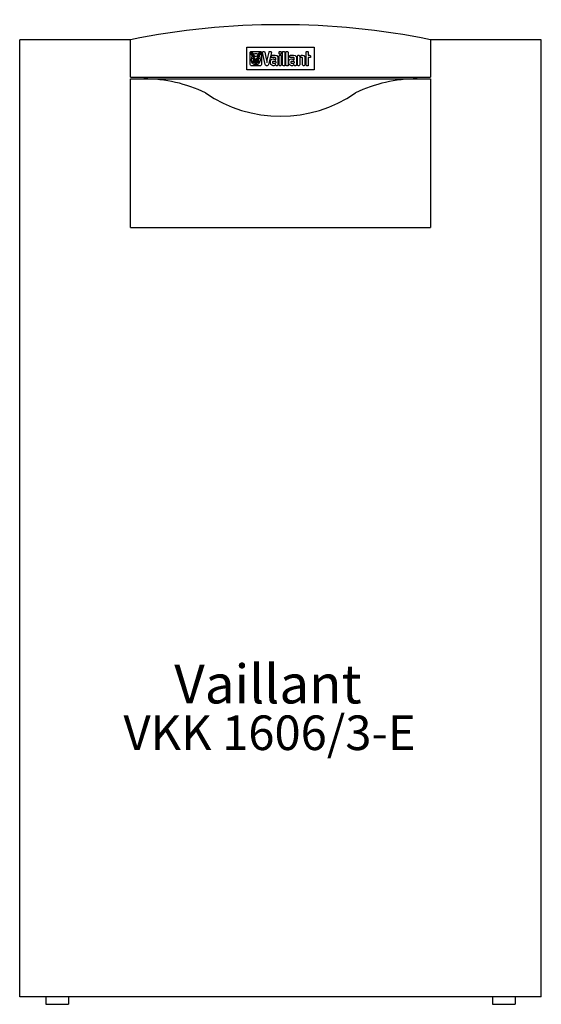
# Model space of a CAD drawing. Units: millimetres. Extents: x -11509 to 41535, y -77081 to -2360.
# Drawn here: x -2189 to -1494, y -5575 to -4263 of the extents above; entities that cross this region are included whole.
import ezdxf

# ---------------------------------------------------------------- set-up
doc = ezdxf.new("R2010")
doc.units = ezdxf.units.MM
doc.styles.get("Standard").update_dxf_attribs({"font": 'arial.ttf'})

# ---------------------------------------------------------------- blocks, each defined once
blk = doc.blocks.new('VKK 1606 3-E')
at = {"extrusion": (0, 1, 0)}
for p, q in [((7763.4, -1980.1), (7763.4, -705.1)), ((7910.9, -705.1), (7763.4, -705.1)), ((7910.9, -755.1), (7910.9, -705.1)), ((8458.4, -705.1), (8310.9, -705.1)), ((8310.9, -705.1), (8310.9, -755.1)), ((8458.4, -1980.1), (8458.4, -705.1)), ((8065.9, -715.1), (8155.9, -715.1)), ((8065.9, -745.1), (8065.9, -715.1)), ((8070.6, -721.9), (8070.8, -721.2)), ((8070.8, -721.2), (8071.2, -720.8)), ((8071.2, -720.8), (8071.9, -720.6)), ((8071.6, -721.5), (8072.1, -721.4)), ((8071.9, -720.6), (8084.1, -720.6)), ((8072.1, -721.4), (8072.6, -721.6)), ((8083.4, -721.6), (8083.9, -721.4)), ((8083.9, -721.4), (8084.4, -721.5)), ((8084.1, -720.6), (8084.8, -720.8)), ((8084.8, -720.8), (8085.3, -721.2)), ((8085.3, -721.2), (8085.4, -721.9)), ((8087, -721.6), (8087.3, -721.1)), ((8087.3, -721.1), (8087.8, -720.8)), ((8087.8, -720.8), (8088.4, -720.6)), ((8088.4, -720.6), (8089.1, -720.6)), ((8089.1, -720.6), (8089.6, -721)), ((8089.6, -721), (8089.9, -721.5)), ((8095.8, -721.5), (8096, -721)), ((8096, -721), (8096.6, -720.6)), ((8096.6, -720.6), (8097.2, -720.6)), ((8097.2, -720.6), (8097.8, -720.8)), ((8097.8, -720.8), (8098.3, -721.1)), ((8098.3, -721.1), (8098.6, -721.6)), ((8109, -721.8), (8109.1, -721.2)), ((8109.1, -721.2), (8109.6, -720.8)), ((8109.6, -720.8), (8110.2, -720.6)), ((8110.2, -720.6), (8110.8, -720.6)), ((8110.8, -720.6), (8111.4, -720.8)), ((8111.4, -720.8), (8111.8, -721.2)), ((8111.8, -721.2), (8112, -721.8)), ((8113.5, -721.8), (8113.7, -721.2)), ((8113.7, -721.2), (8114.1, -720.8)), ((8114.1, -720.8), (8114.7, -720.6)), ((8114.7, -720.6), (8115.3, -720.6)), ((8115.3, -720.6), (8115.9, -720.8)), ((8115.9, -720.8), (8116.3, -721.2)), ((8116.3, -721.2), (8116.5, -721.8)), ((8118, -721.8), (8118.2, -721.2)), ((8118.2, -721.2), (8118.6, -720.8)), ((8118.6, -720.8), (8119.2, -720.6)), ((8119.2, -720.6), (8119.8, -720.6)), ((8119.8, -720.6), (8120.4, -720.8)), ((8120.4, -720.8), (8120.8, -721.2)), ((8120.8, -721.2), (8121, -721.8)), ((8144.9, -721.8), (8145, -721.2)), ((8145, -721.2), (8145.4, -720.8)), ((8145.4, -720.8), (8146, -720.6)), ((8146, -720.6), (8146.7, -720.6)), ((8146.7, -720.6), (8147.3, -720.8)), ((8147.3, -720.8), (8147.7, -721.2)), ((8147.7, -721.2), (8147.8, -721.8)), ((8155.9, -715.1), (8155.9, -745.1)), ((8070.6, -738.3), (8070.6, -721.9)), ((8071.4, -722.1), (8071.6, -721.5)), ((8071.5, -723.1), (8071.4, -722.1)), ((8071.9, -724.3), (8071.5, -723.1)), ((8071.7, -722.2), (8071.8, -721.7)), ((8071.8, -723.1), (8071.7, -722.2)), ((8071.8, -721.7), (8072.1, -721.6)), ((8072.2, -724.2), (8071.8, -723.1)), ((8072.4, -725.3), (8071.9, -724.3)), ((8072.1, -721.6), (8072.4, -721.8)), ((8072.8, -725.5), (8072.2, -724.2)), ((8072.3, -730.9), (8072.5, -729.5)), ((8072.4, -733.1), (8072.3, -730.9)), ((8072.4, -721.8), (8072.9, -722.2)), ((8072.5, -722.8), (8072.4, -722.9)), ((8072.4, -722.9), (8072.4, -723.1)), ((8072.4, -723.1), (8072.4, -723.4)), ((8072.4, -723.4), (8072.6, -723.8)), ((8072.9, -726.1), (8072.4, -725.3)), ((8072.9, -735), (8072.4, -733.1)), ((8072.7, -722.9), (8072.5, -722.8)), ((8072.5, -729.5), (8072.9, -728.1)), ((8072.6, -721.6), (8073.1, -722)), ((8072.6, -723.8), (8072.8, -724.4)), ((8072.9, -723.1), (8072.7, -722.9)), ((8072.7, -733.7), (8072.8, -733.7)), ((8072.7, -733.8), (8072.7, -733.7)), ((8072.7, -733.9), (8072.7, -733.8)), ((8072.8, -734), (8072.7, -733.9)), ((8072.8, -724.4), (8073.1, -725.1)), ((8073.5, -726.5), (8072.8, -725.5)), ((8072.8, -733.7), (8072.9, -733.7)), ((8072.9, -734), (8072.8, -734)), ((8072.9, -722.2), (8073.4, -722.7)), ((8073.1, -723.6), (8072.9, -723.1)), ((8073.4, -726.9), (8072.9, -726.1)), ((8072.9, -728.1), (8073.4, -726.9)), ((8072.9, -733.7), (8074.8, -733.8)), ((8075.9, -734.1), (8072.9, -734)), ((8072.9, -734.4), (8073, -734.3)), ((8072.9, -734.5), (8072.9, -734.4)), ((8072.9, -734.5), (8072.9, -734.5)), ((8073, -734.6), (8072.9, -734.5)), ((8073, -734.3), (8075.9, -734.3)), ((8073, -734.3), (8073, -734.3)), ((8073.1, -722), (8073.3, -722.2)), ((8073.5, -724.5), (8073.1, -723.6)), ((8073.1, -725.1), (8073.5, -725.8)), ((8073.3, -722.2), (8073.6, -722.5)), ((8073.4, -722.7), (8074.1, -723.6)), ((8073.7, -725), (8073.5, -724.5)), ((8073.5, -725.8), (8073.9, -726.4)), ((8074, -727.2), (8073.5, -726.5)), ((8073.6, -722.5), (8073.9, -722.9)), ((8074, -725.5), (8073.7, -725)), ((8073.9, -722.9), (8074.2, -723.3)), ((8073.9, -726.4), (8074.3, -727)), ((8074.4, -726.4), (8074, -725.5)), ((8074.4, -727.6), (8074, -727.2)), ((8074.1, -723.6), (8075.2, -725.1)), ((8074.2, -723.3), (8074.6, -723.8)), ((8074.3, -727), (8074.6, -727.5)), ((8074.7, -726.9), (8074.4, -726.4)), ((8074.8, -727.9), (8074.4, -727.6)), ((8074.6, -723.8), (8075.1, -724.5)), ((8074.6, -727.5), (8074.9, -727.8)), ((8074.6, -729.8), (8074.8, -729.1)), ((8074.6, -730.6), (8074.6, -729.8)), ((8074.8, -731.2), (8074.6, -730.6)), ((8075, -727.3), (8074.7, -726.9)), ((8075, -728), (8074.8, -727.9)), ((8074.8, -729.1), (8075.1, -728.5)), ((8074.9, -731.7), (8074.8, -731.2)), ((8074.8, -732.9), (8074.9, -732.6)), ((8074.8, -733.3), (8074.8, -732.9)), ((8074.8, -733.8), (8074.8, -733.3)), ((8074.9, -727.8), (8075, -728)), ((8075, -732), (8074.9, -731.7)), ((8074.9, -732.6), (8075, -732.3)), ((8075.1, -727.6), (8075, -727.3)), ((8075, -732.3), (8075, -732)), ((8075.1, -724.5), (8076, -723.8)), ((8075.3, -727.9), (8075.1, -727.6)), ((8075.1, -728.5), (8075.3, -728.2)), ((8075.2, -725.1), (8075.8, -726.1)), ((8075.4, -729.4), (8075.2, -729.9)), ((8075.2, -729.9), (8075.2, -730.6)), ((8075.2, -730.6), (8075.4, -731.2)), ((8075.4, -728.1), (8075.3, -727.9)), ((8075.3, -728.2), (8075.4, -728.1)), ((8075.3, -728.2), (8075.3, -728.2)), ((8075.4, -728.1), (8075.4, -728.1)), ((8075.7, -729.1), (8075.4, -729.4)), ((8075.4, -731.2), (8075.7, -731.7)), ((8076.1, -729.2), (8075.7, -729.1)), ((8075.7, -730), (8075.8, -729.9)), ((8075.7, -730.1), (8075.7, -730)), ((8075.7, -730.2), (8075.7, -730.1)), ((8075.8, -730.1), (8075.7, -730.2)), ((8075.7, -730.6), (8075.9, -730.4)), ((8075.7, -731), (8075.7, -730.6)), ((8075.9, -731.3), (8075.7, -731)), ((8075.7, -731.7), (8075.9, -732.1)), ((8075.8, -726.1), (8076.3, -726.9)), ((8075.8, -729.9), (8076.1, -729.8)), ((8075.9, -730.1), (8075.8, -730.1)), ((8076.1, -730.1), (8075.9, -730.1)), ((8075.9, -730.4), (8076.1, -730.3)), ((8076.2, -731.7), (8075.9, -731.3)), ((8075.9, -732.1), (8076.1, -732.4)), ((8076.1, -733.9), (8075.9, -734.1)), ((8075.9, -734.3), (8075.9, -734.4)), ((8075.9, -734.4), (8075.9, -734.5)), ((8075.9, -734.5), (8075.9, -734.6)), ((8076, -723.8), (8077, -723.4)), ((8076.5, -729.5), (8076.1, -729.2)), ((8076.1, -729.8), (8076.5, -730)), ((8076.4, -730.2), (8076.1, -730.1)), ((8076.1, -730.3), (8076.3, -730.4)), ((8076.1, -732.4), (8076.3, -732.7)), ((8076.2, -733.7), (8076.1, -733.9)), ((8076.5, -731.8), (8076.2, -731.7)), ((8076.3, -733.6), (8076.2, -733.7)), ((8076.3, -726.9), (8076.5, -727.3)), ((8076.3, -730.4), (8076.5, -730.6)), ((8076.4, -730.7), (8076.3, -730.8)), ((8076.3, -730.8), (8076.3, -730.9)), ((8076.3, -730.9), (8076.4, -731)), ((8076.3, -732.7), (8076.3, -733)), ((8076.3, -733), (8076.4, -733.2)), ((8076.4, -733.2), (8076.3, -733.4)), ((8076.3, -733.4), (8076.3, -733.6)), ((8076.7, -730.6), (8076.4, -730.2)), ((8076.5, -730.7), (8076.4, -730.7)), ((8076.4, -731), (8076.5, -731)), ((8076.5, -727.3), (8076.6, -727.3)), ((8076.5, -727.3), (8076.5, -727.3)), ((8076.9, -730), (8076.5, -729.5)), ((8076.5, -730), (8076.8, -730.3)), ((8076.5, -730.6), (8076.5, -730.7)), ((8076.5, -730.6), (8076.5, -730.6)), ((8076.5, -730.7), (8076.5, -730.7)), ((8076.5, -731), (8076.6, -731)), ((8076.7, -731.8), (8076.5, -731.8)), ((8076.6, -727.3), (8076.9, -727.2)), ((8076.6, -727.3), (8076.6, -727.3)), ((8076.6, -731), (8076.7, -731)), ((8076.6, -731), (8076.6, -731)), ((8076.9, -731), (8076.7, -730.6)), ((8076.7, -731), (8076.7, -731.1)), ((8076.7, -731), (8076.7, -731)), ((8076.7, -731.1), (8076.8, -731.2)), ((8076.7, -731.1), (8076.7, -731.1)), ((8076.8, -731.7), (8076.7, -731.8)), ((8076.8, -730.3), (8076.9, -730.5)), ((8076.8, -731.2), (8076.8, -731.5)), ((8076.8, -731.5), (8076.8, -731.7)), ((8076.9, -727.2), (8077.3, -727.1)), ((8077.3, -730.7), (8076.9, -730)), ((8076.9, -730.5), (8077, -730.9)), ((8076.9, -731.2), (8076.9, -731)), ((8077, -731.3), (8076.9, -731.2)), ((8077, -723.4), (8078, -723.3)), ((8077, -730.9), (8077, -731.2)), ((8077, -731.2), (8077, -731.3)), ((8077.2, -733.8), (8077.3, -733.6)), ((8077.2, -734), (8077.2, -733.8)), ((8077.3, -734.2), (8077.2, -734)), ((8077.3, -727.1), (8078, -727)), ((8077.5, -731.5), (8077.3, -730.7)), ((8077.3, -733.6), (8077.4, -733.4)), ((8077.4, -734.3), (8077.3, -734.2)), ((8077.4, -733.4), (8077.5, -733.2)), ((8077.6, -734.5), (8077.4, -734.3)), ((8077.6, -732.3), (8077.5, -731.5)), ((8077.5, -733.2), (8077.6, -732.9)), ((8077.6, -732.9), (8077.6, -732.3)), ((8077.7, -735), (8077.6, -734.5)), ((8078, -723.3), (8079, -723.4)), ((8078, -727), (8078.7, -727.1)), ((8078.4, -734.5), (8078.3, -735)), ((8078.5, -731.5), (8078.4, -732.3)), ((8078.4, -732.3), (8078.4, -732.9)), ((8078.4, -732.9), (8078.5, -733.2)), ((8078.6, -734.3), (8078.4, -734.5)), ((8078.8, -730.7), (8078.5, -731.5)), ((8078.5, -733.2), (8078.6, -733.4)), ((8078.6, -733.4), (8078.7, -733.6)), ((8078.8, -734.2), (8078.6, -734.3)), ((8078.7, -727.1), (8079.1, -727.2)), ((8078.7, -733.6), (8078.8, -733.8)), ((8079.1, -730), (8078.8, -730.7)), ((8078.8, -733.8), (8078.9, -734)), ((8078.9, -734), (8078.8, -734.2)), ((8079, -723.4), (8080, -723.8)), ((8079, -730.9), (8079.1, -730.5)), ((8079, -731.2), (8079, -730.9)), ((8079, -731.3), (8079, -731.2)), ((8079.1, -731.2), (8079, -731.3)), ((8079.1, -727.2), (8079.4, -727.3)), ((8079.5, -729.5), (8079.1, -730)), ((8079.1, -730.5), (8079.3, -730.3)), ((8079.2, -731), (8079.1, -731.2)), ((8079.3, -730.6), (8079.2, -731)), ((8079.2, -731.5), (8079.3, -731.2)), ((8079.2, -731.7), (8079.2, -731.5)), ((8079.3, -731.8), (8079.2, -731.7)), ((8079.3, -730.3), (8079.5, -730)), ((8079.6, -730.2), (8079.3, -730.6)), ((8079.3, -731), (8079.4, -731)), ((8079.3, -731.1), (8079.3, -731)), ((8079.3, -731.2), (8079.3, -731.1)), ((8079.3, -731.1), (8079.3, -731.1)), ((8079.5, -731.8), (8079.3, -731.8)), ((8079.4, -727.3), (8079.5, -727.3)), ((8079.4, -727.3), (8079.4, -727.3)), ((8079.4, -731), (8079.5, -731)), ((8079.4, -731), (8079.4, -731)), ((8079.4, -731), (8079.4, -731)), ((8079.5, -727.3), (8079.7, -726.9)), ((8079.5, -727.3), (8079.5, -727.3)), ((8079.9, -729.2), (8079.5, -729.5)), ((8079.5, -730), (8079.9, -729.8)), ((8079.5, -730.6), (8079.7, -730.4)), ((8079.5, -730.6), (8079.5, -730.6)), ((8079.5, -730.7), (8079.5, -730.6)), ((8079.6, -730.7), (8079.5, -730.7)), ((8079.5, -731), (8079.6, -731)), ((8079.8, -731.7), (8079.5, -731.8)), ((8079.9, -730.1), (8079.6, -730.2)), ((8079.6, -730.7), (8079.6, -730.7)), ((8079.7, -730.8), (8079.6, -730.7)), ((8079.6, -731), (8079.7, -730.9)), ((8079.7, -726.9), (8080.2, -726.1)), ((8079.7, -730.4), (8079.9, -730.3)), ((8079.7, -730.9), (8079.7, -730.8)), ((8079.7, -733), (8079.8, -732.7)), ((8079.7, -733.2), (8079.7, -733)), ((8079.7, -733.4), (8079.7, -733.2)), ((8079.8, -733.6), (8079.7, -733.4)), ((8080.1, -731.3), (8079.8, -731.7)), ((8079.8, -732.7), (8079.9, -732.4)), ((8079.8, -733.7), (8079.8, -733.6)), ((8080, -733.9), (8079.8, -733.7)), ((8080.3, -729.1), (8079.9, -729.2)), ((8079.9, -729.8), (8080.2, -729.9)), ((8080.1, -730.1), (8079.9, -730.1)), ((8079.9, -730.3), (8080.1, -730.4)), ((8079.9, -732.4), (8080.1, -732.1)), ((8080, -723.8), (8080.9, -724.5)), ((8080.1, -734.1), (8080, -733.9)), ((8080.2, -730.1), (8080.1, -730.1)), ((8080.1, -730.4), (8080.3, -730.6)), ((8080.3, -731), (8080.1, -731.3)), ((8080.1, -732.1), (8080.3, -731.7)), ((8083.2, -734), (8080.1, -734.1)), ((8080.1, -734.3), (8083, -734.3)), ((8080.1, -734.4), (8080.1, -734.3)), ((8080.1, -734.5), (8080.1, -734.4)), ((8080.1, -734.6), (8080.1, -734.5)), ((8080.2, -726.1), (8080.8, -725.1)), ((8080.2, -729.9), (8080.4, -730)), ((8080.3, -730.2), (8080.2, -730.1)), ((8080.6, -729.4), (8080.3, -729.1)), ((8080.4, -730.1), (8080.3, -730.2)), ((8080.3, -730.6), (8080.3, -731)), ((8080.3, -731.7), (8080.6, -731.2)), ((8080.4, -730), (8080.4, -730.1)), ((8080.6, -728.1), (8080.7, -728.2)), ((8080.7, -728.1), (8080.6, -728.1)), ((8080.8, -729.9), (8080.6, -729.4)), ((8080.6, -731.2), (8080.8, -730.6)), ((8080.9, -727.6), (8080.7, -727.9)), ((8080.7, -727.9), (8080.7, -728.1)), ((8080.7, -728.2), (8081, -728.5)), ((8080.7, -728.2), (8080.7, -728.2)), ((8080.8, -725.1), (8082, -723.6)), ((8080.8, -730.6), (8080.8, -729.9)), ((8080.9, -724.5), (8081.4, -723.8)), ((8081.1, -727.3), (8080.9, -727.6)), ((8081, -728), (8081.1, -727.8)), ((8081.3, -727.9), (8081, -728)), ((8081, -728.5), (8081.2, -729.1)), ((8081.1, -731.7), (8081, -732)), ((8081, -732), (8081, -732.3)), ((8081, -732.3), (8081.1, -732.6)), ((8081.3, -726.9), (8081.1, -727.3)), ((8081.1, -727.8), (8081.4, -727.5)), ((8081.2, -731.2), (8081.1, -731.7)), ((8081.1, -732.6), (8081.2, -732.9)), ((8081.2, -729.1), (8081.4, -729.8)), ((8081.4, -730.6), (8081.2, -731.2)), ((8081.2, -732.9), (8081.2, -733.3)), ((8081.2, -733.3), (8081.3, -733.8)), ((8081.6, -726.4), (8081.3, -726.9)), ((8081.6, -727.6), (8081.3, -727.9)), ((8081.3, -733.8), (8083.1, -733.7)), ((8081.4, -723.8), (8081.8, -723.3)), ((8081.4, -727.5), (8081.7, -727)), ((8081.4, -729.8), (8081.4, -730.6)), ((8082.1, -725.5), (8081.6, -726.4)), ((8082, -727.2), (8081.6, -727.6)), ((8081.7, -727), (8082.1, -726.4)), ((8081.8, -723.3), (8082.1, -722.9)), ((8082, -723.6), (8082.7, -722.7)), ((8082.5, -726.5), (8082, -727.2)), ((8082.1, -722.9), (8082.4, -722.5)), ((8082.3, -725), (8082.1, -725.5)), ((8082.1, -726.4), (8082.5, -725.8)), ((8082.5, -724.5), (8082.3, -725)), ((8082.4, -722.5), (8082.7, -722.2)), ((8082.9, -723.6), (8082.5, -724.5)), ((8082.5, -725.8), (8082.9, -725.1)), ((8083.2, -725.5), (8082.5, -726.5)), ((8083.1, -726.1), (8082.6, -726.9)), ((8082.6, -726.9), (8083.2, -728.1)), ((8082.7, -722.2), (8083, -722)), ((8082.7, -722.7), (8083.2, -722.2)), ((8083.1, -723.1), (8082.9, -723.6)), ((8082.9, -725.1), (8083.2, -724.4)), ((8083, -722), (8083.4, -721.6)), ((8083, -734.3), (8083.1, -734.3)), ((8083.3, -722.9), (8083.1, -723.1)), ((8083.6, -725.3), (8083.1, -726.1)), ((8083.6, -733.1), (8083.1, -735)), ((8083.1, -733.7), (8083.2, -733.7)), ((8083.1, -734.3), (8083.1, -734.4)), ((8083.1, -734.4), (8083.1, -734.5)), ((8083.1, -734.5), (8083.1, -734.6)), ((8083.1, -734.5), (8083.1, -734.5)), ((8083.2, -722.2), (8083.6, -721.8)), ((8083.2, -724.4), (8083.4, -723.8)), ((8083.8, -724.2), (8083.2, -725.5)), ((8083.2, -728.1), (8083.5, -729.5)), ((8083.2, -733.7), (8083.3, -733.7)), ((8083.3, -733.9), (8083.2, -734)), ((8083.2, -734), (8083.2, -734)), ((8083.5, -722.8), (8083.3, -722.9)), ((8083.3, -733.7), (8083.3, -733.8)), ((8083.3, -733.8), (8083.3, -733.9)), ((8083.4, -723.8), (8083.6, -723.4)), ((8083.6, -722.9), (8083.5, -722.8)), ((8083.5, -729.5), (8083.7, -730.9)), ((8083.6, -721.8), (8083.9, -721.6)), ((8083.6, -723.1), (8083.6, -722.9)), ((8083.6, -723.4), (8083.6, -723.1)), ((8084.1, -724.3), (8083.6, -725.3)), ((8083.7, -730.9), (8083.6, -733.1)), ((8084.2, -723.1), (8083.8, -724.2)), ((8083.9, -721.6), (8084.2, -721.7)), ((8084.5, -723.1), (8084.1, -724.3)), ((8084.2, -721.7), (8084.3, -722.2)), ((8084.3, -722.2), (8084.2, -723.1)), ((8084.4, -721.5), (8084.6, -722.1)), ((8084.6, -722.1), (8084.5, -723.1)), ((8085.4, -721.9), (8085.4, -738.3)), ((8086.9, -722.2), (8087, -721.6)), ((8090.6, -738), (8086.9, -722.2)), ((8089.9, -721.5), (8092, -730.6)), ((8092, -730.6), (8092.3, -732.4)), ((8092.3, -732.4), (8092.6, -734)), ((8092.6, -734), (8092.8, -735.3)), ((8092.8, -735.3), (8093, -734)), ((8093, -734), (8093.3, -732.4)), ((8093.3, -732.4), (8093.6, -730.6)), ((8093.6, -730.6), (8095.8, -721.5)), ((8098.7, -722.2), (8095, -738)), ((8097.6, -734.3), (8098.1, -732.5)), ((8097.6, -736.2), (8097.6, -734.3)), ((8098.1, -732.5), (8099.2, -731.2)), ((8098.6, -721.6), (8098.7, -722.2)), ((8098.6, -726.8), (8098.8, -726.3)), ((8098.6, -728.6), (8098.6, -726.8)), ((8103.4, -728.6), (8098.6, -728.6)), ((8098.8, -726.3), (8099.2, -726)), ((8099.2, -726), (8099.8, -725.9)), ((8099.2, -731.2), (8101, -730.7)), ((8099.8, -725.9), (8103.8, -725.9)), ((8100.6, -734.7), (8100.8, -734.1)), ((8100.8, -734.1), (8101.2, -733.7)), ((8101, -730.7), (8101.4, -730.7)), ((8101.2, -733.7), (8101.8, -733.6)), ((8101.4, -730.7), (8102.1, -730.8)), ((8101.8, -733.6), (8103.3, -733.6)), ((8102.1, -730.8), (8102.8, -731)), ((8102.8, -731), (8103.2, -731.3)), ((8103.2, -731.3), (8103.4, -731.5)), ((8103.3, -733.6), (8103.9, -733.7)), ((8103.9, -728.8), (8103.4, -728.6)), ((8103.4, -731.5), (8103.6, -731.6)), ((8103.6, -731.6), (8103.8, -731.8)), ((8103.8, -725.9), (8105.9, -726.3)), ((8103.8, -731.8), (8103.9, -731.9)), ((8104.3, -729.2), (8103.9, -728.8)), ((8103.9, -731.9), (8104.1, -731.9)), ((8103.9, -733.7), (8104.3, -734.1)), ((8104.1, -731.9), (8104.2, -732)), ((8104.2, -732), (8104.3, -732)), ((8104.5, -729.7), (8104.3, -729.2)), ((8104.3, -732), (8104.4, -731.9)), ((8104.3, -734.1), (8104.5, -734.7)), ((8104.4, -731.8), (8104.5, -731.7)), ((8104.4, -731.9), (8104.4, -731.8)), ((8104.4, -731.9), (8104.4, -731.9)), ((8104.5, -731.6), (8104.5, -729.7)), ((8104.5, -731.7), (8104.5, -731.6)), ((8105.9, -726.3), (8107.1, -727.6)), ((8107.1, -727.6), (8107.5, -729.3)), ((8107.5, -729.3), (8107.5, -738.5)), ((8109, -723.2), (8109, -721.8)), ((8109.1, -723.8), (8109, -723.2)), ((8109, -727.1), (8109.1, -726.5)), ((8109, -738.4), (8109, -727.1)), ((8109.6, -724.2), (8109.1, -723.8)), ((8109.1, -726.5), (8109.6, -726)), ((8110.2, -724.4), (8109.6, -724.2)), ((8109.6, -726), (8110.2, -725.9)), ((8110.8, -724.4), (8110.2, -724.4)), ((8110.2, -725.9), (8110.8, -725.9)), ((8111.4, -724.2), (8110.8, -724.4)), ((8110.8, -725.9), (8111.4, -726)), ((8111.8, -723.8), (8111.4, -724.2)), ((8111.4, -726), (8111.8, -726.5)), ((8112, -723.2), (8111.8, -723.8)), ((8111.8, -726.5), (8112, -727.1)), ((8112, -721.8), (8112, -723.2)), ((8112, -727.1), (8112, -738.4)), ((8113.5, -738.4), (8113.5, -721.8)), ((8116.5, -721.8), (8116.5, -739.7)), ((8118, -738.4), (8118, -721.8)), ((8121, -721.8), (8121, -739.7)), ((8122.2, -734.3), (8122.6, -732.5)), ((8122.2, -736.2), (8122.2, -734.3)), ((8122.6, -732.5), (8123.7, -731.2)), ((8123.2, -726.8), (8123.3, -726.3)), ((8123.2, -728.6), (8123.2, -726.8)), ((8127.9, -728.6), (8123.2, -728.6)), ((8123.3, -726.3), (8123.7, -726)), ((8123.7, -726), (8124.3, -725.9)), ((8123.7, -731.2), (8125.5, -730.7)), ((8124.3, -725.9), (8128.3, -725.9)), ((8125.2, -734.7), (8125.3, -734.1)), ((8125.3, -734.1), (8125.7, -733.7)), ((8125.5, -730.7), (8125.9, -730.7)), ((8125.7, -733.7), (8126.3, -733.6)), ((8125.9, -730.7), (8126.7, -730.8)), ((8126.3, -733.6), (8127.8, -733.6)), ((8126.7, -730.8), (8127.3, -731)), ((8127.3, -731), (8127.8, -731.3)), ((8127.8, -731.3), (8128, -731.5)), ((8127.8, -733.6), (8128.4, -733.7)), ((8128.5, -728.8), (8127.9, -728.6)), ((8128, -731.5), (8128.2, -731.6)), ((8128.2, -731.6), (8128.3, -731.8)), ((8128.3, -725.9), (8130.4, -726.3)), ((8128.3, -731.8), (8128.5, -731.9)), ((8128.4, -733.7), (8128.8, -734.1)), ((8128.9, -729.2), (8128.5, -728.8)), ((8128.5, -731.9), (8128.6, -731.9)), ((8128.6, -731.9), (8128.8, -732)), ((8128.8, -732), (8128.9, -731.9)), ((8128.8, -732), (8128.8, -732)), ((8128.8, -734.1), (8129, -734.7)), ((8129, -729.7), (8128.9, -729.2)), ((8128.9, -731.9), (8129, -731.8)), ((8128.9, -731.9), (8128.9, -731.9)), ((8129, -731.6), (8129, -729.7)), ((8129, -731.7), (8129, -731.6)), ((8129, -731.8), (8129, -731.7)), ((8130.4, -726.3), (8131.6, -727.6)), ((8131.6, -727.6), (8132, -729.3)), ((8132, -729.3), (8132, -738.5)), ((8133.5, -727), (8133.6, -726.5)), ((8133.5, -738.4), (8133.5, -727)), ((8133.6, -726.5), (8133.9, -726.1)), ((8133.9, -726.1), (8134.6, -725.9)), ((8134.6, -725.9), (8135.6, -725.9)), ((8135.6, -725.9), (8136.3, -726.8)), ((8136.3, -726.8), (8136.4, -726.9)), ((8136.4, -726.9), (8136.5, -727)), ((8136.5, -727), (8136.7, -727)), ((8136.7, -729.2), (8136.5, -729.8)), ((8136.5, -729.8), (8136.5, -738.4)), ((8136.7, -727), (8136.8, -727)), ((8137.1, -728.8), (8136.7, -729.2)), ((8136.8, -727), (8137, -727)), ((8137, -727), (8137.1, -726.8)), ((8137.1, -726.8), (8137.3, -726.7)), ((8137.6, -728.6), (8137.1, -728.8)), ((8137.3, -726.7), (8137.6, -726.6)), ((8137.6, -726.6), (8137.8, -726.4)), ((8139.2, -728.6), (8137.6, -728.6)), ((8137.8, -726.4), (8138.3, -726.1)), ((8138.3, -726.1), (8139, -725.9)), ((8139, -725.9), (8139.7, -725.8)), ((8139.8, -728.8), (8139.2, -728.6)), ((8139.7, -725.8), (8140.2, -725.8)), ((8140.2, -729.2), (8139.8, -728.8)), ((8140.2, -725.8), (8141.9, -726.3)), ((8140.3, -729.8), (8140.2, -729.2)), ((8140.3, -738.4), (8140.3, -729.8)), ((8141.9, -726.3), (8143, -727.6)), ((8143, -727.6), (8143.3, -729.3)), ((8143.3, -729.3), (8143.3, -738.4)), ((8144.9, -738.4), (8144.9, -721.8)), ((8147.8, -721.8), (8147.8, -725.9)), ((8147.8, -725.9), (8149.7, -725.9)), ((8147.8, -728.6), (8147.8, -739.7)), ((8150.9, -728.6), (8147.8, -728.6)), ((8149.7, -725.9), (8150.3, -726)), ((8150.3, -726), (8150.7, -726.4)), ((8150.7, -726.4), (8150.9, -727)), ((8150.9, -727), (8150.9, -728.6)), ((8155.9, -745.1), (8065.9, -745.1)), ((8070.8, -739), (8070.6, -738.3)), ((8071.2, -739.5), (8070.8, -739)), ((8071.9, -739.7), (8071.2, -739.5)), ((8084.1, -739.7), (8071.9, -739.7)), ((8073.7, -736.5), (8072.9, -735)), ((8075.9, -734.6), (8073, -734.6)), ((8073, -734.6), (8073, -734.6)), ((8073.1, -735), (8073.2, -734.9)), ((8073.1, -735.1), (8073.1, -735)), ((8073.1, -735.1), (8073.1, -735.1)), ((8073.2, -735.2), (8073.1, -735.1)), ((8073.2, -734.9), (8075.9, -734.8)), ((8073.2, -734.9), (8073.2, -734.9)), ((8073.3, -735.2), (8073.2, -735.2)), ((8075.2, -735.1), (8073.3, -735.2)), ((8074.9, -737.7), (8073.7, -736.5)), ((8076.3, -738.4), (8074.9, -737.7)), ((8075.7, -735.7), (8075.2, -735.1)), ((8076.2, -736), (8075.7, -735.7)), ((8075.9, -734.6), (8075.9, -734.6)), ((8075.9, -734.8), (8076.2, -735.2)), ((8076.2, -735.2), (8076.6, -735.5)), ((8076.6, -736.2), (8076.2, -736)), ((8078, -738.6), (8076.3, -738.4)), ((8076.6, -735.5), (8077, -735.6)), ((8076.9, -736.4), (8076.6, -736.2)), ((8077.3, -736.8), (8076.9, -736.4)), ((8077, -735.6), (8077.4, -735.4)), ((8077.2, -736.1), (8077.5, -736)), ((8077.5, -736.3), (8077.2, -736.1)), ((8078, -737), (8077.3, -736.8)), ((8077.4, -735.4), (8077.7, -735)), ((8077.5, -736), (8077.8, -735.8)), ((8077.7, -736.4), (8077.5, -736.3)), ((8078, -736.4), (8077.7, -736.4)), ((8077.8, -735.8), (8078, -735.6)), ((8078, -735.6), (8078.2, -735.8)), ((8078.3, -736.4), (8078, -736.4)), ((8078.7, -736.8), (8078, -737)), ((8079.7, -738.4), (8078, -738.6)), ((8078.2, -735.8), (8078.5, -736)), ((8078.3, -735), (8078.6, -735.4)), ((8078.5, -736.3), (8078.3, -736.4)), ((8078.5, -736), (8078.8, -736.1)), ((8078.8, -736.1), (8078.5, -736.3)), ((8078.6, -735.4), (8079, -735.6)), ((8079.2, -736.4), (8078.7, -736.8)), ((8079, -735.6), (8079.4, -735.5)), ((8079.4, -736.2), (8079.2, -736.4)), ((8079.4, -735.5), (8079.8, -735.2)), ((8079.8, -736), (8079.4, -736.2)), ((8081.1, -737.7), (8079.7, -738.4)), ((8079.8, -735.2), (8080.1, -734.8)), ((8080.3, -735.7), (8079.8, -736)), ((8083, -734.6), (8080.1, -734.6)), ((8080.1, -734.6), (8080.1, -734.6)), ((8080.1, -734.8), (8082.8, -734.9)), ((8080.8, -735.1), (8080.3, -735.7)), ((8082.8, -735.2), (8080.8, -735.1)), ((8082.3, -736.5), (8081.1, -737.7)), ((8083.1, -735), (8082.3, -736.5)), ((8082.8, -734.9), (8082.9, -734.9)), ((8082.9, -735.1), (8082.8, -735.2)), ((8082.8, -735.2), (8082.8, -735.2)), ((8082.9, -734.9), (8082.9, -735)), ((8082.9, -735), (8082.9, -735.1)), ((8082.9, -735.1), (8082.9, -735.1)), ((8083.1, -734.6), (8083, -734.6)), ((8084.8, -739.5), (8084.1, -739.7)), ((8085.3, -739), (8084.8, -739.5)), ((8085.4, -738.3), (8085.3, -739)), ((8091, -738.8), (8090.6, -738)), ((8091.6, -739.4), (8091, -738.8)), ((8092.4, -739.7), (8091.6, -739.4)), ((8093.2, -739.7), (8092.4, -739.7)), ((8092.8, -735.3), (8092.8, -735.3)), ((8094, -739.4), (8093.2, -739.7)), ((8094.6, -738.8), (8094, -739.4)), ((8095, -738), (8094.6, -738.8)), ((8098.1, -737.9), (8097.6, -736.2)), ((8099.2, -739.2), (8098.1, -737.9)), ((8101, -739.7), (8099.2, -739.2)), ((8100.6, -735.7), (8100.6, -734.7)), ((8100.8, -736.3), (8100.6, -735.7)), ((8101.2, -736.7), (8100.8, -736.3)), ((8101.4, -739.7), (8101, -739.7)), ((8101.8, -736.9), (8101.2, -736.7)), ((8102.1, -739.7), (8101.4, -739.7)), ((8103.3, -736.9), (8101.8, -736.9)), ((8102.8, -739.4), (8102.1, -739.7)), ((8103.2, -739.1), (8102.8, -739.4)), ((8103.4, -739), (8103.2, -739.1)), ((8103.9, -736.7), (8103.3, -736.9)), ((8103.6, -738.8), (8103.4, -739)), ((8103.8, -738.7), (8103.6, -738.8)), ((8104, -738.6), (8103.8, -738.7)), ((8104.3, -736.3), (8103.9, -736.7)), ((8104.1, -738.6), (8104, -738.6)), ((8104.3, -738.5), (8104.1, -738.6)), ((8104.5, -735.7), (8104.3, -736.3)), ((8104.4, -738.6), (8104.3, -738.5)), ((8104.6, -738.6), (8104.4, -738.6)), ((8104.5, -734.7), (8104.5, -735.7)), ((8104.7, -738.8), (8104.6, -738.6)), ((8105.4, -739.7), (8104.7, -738.8)), ((8106.4, -739.7), (8105.4, -739.7)), ((8107, -739.5), (8106.4, -739.7)), ((8107.4, -739), (8107, -739.5)), ((8107.5, -738.5), (8107.4, -739)), ((8109.1, -739), (8109, -738.4)), ((8109.6, -739.5), (8109.1, -739)), ((8110.2, -739.7), (8109.6, -739.5)), ((8110.8, -739.7), (8110.2, -739.7)), ((8111.4, -739.5), (8110.8, -739.7)), ((8111.8, -739), (8111.4, -739.5)), ((8112, -738.4), (8111.8, -739)), ((8113.7, -739), (8113.5, -738.4)), ((8114.1, -739.5), (8113.7, -739)), ((8114.7, -739.7), (8114.1, -739.5)), ((8116.5, -739.7), (8114.7, -739.7)), ((8118.2, -739), (8118, -738.4)), ((8118.6, -739.5), (8118.2, -739)), ((8119.2, -739.7), (8118.6, -739.5)), ((8121, -739.7), (8119.2, -739.7)), ((8122.6, -737.9), (8122.2, -736.2)), ((8123.7, -739.2), (8122.6, -737.9)), ((8125.5, -739.7), (8123.7, -739.2)), ((8125.2, -735.7), (8125.2, -734.7)), ((8125.3, -736.3), (8125.2, -735.7)), ((8125.7, -736.7), (8125.3, -736.3)), ((8125.9, -739.7), (8125.5, -739.7)), ((8126.3, -736.9), (8125.7, -736.7)), ((8126.7, -739.7), (8125.9, -739.7)), ((8127.8, -736.9), (8126.3, -736.9)), ((8127.3, -739.4), (8126.7, -739.7)), ((8127.8, -739.1), (8127.3, -739.4)), ((8128.4, -736.7), (8127.8, -736.9)), ((8128, -739), (8127.8, -739.1)), ((8128.2, -738.8), (8128, -739)), ((8128.3, -738.7), (8128.2, -738.8)), ((8128.5, -738.6), (8128.3, -738.7)), ((8128.8, -736.3), (8128.4, -736.7)), ((8128.6, -738.6), (8128.5, -738.6)), ((8128.8, -738.5), (8128.6, -738.6)), ((8129, -735.7), (8128.8, -736.3)), ((8129, -738.6), (8128.8, -738.5)), ((8129, -734.7), (8129, -735.7)), ((8129.1, -738.6), (8129, -738.6)), ((8129.3, -738.8), (8129.1, -738.6)), ((8129.9, -739.7), (8129.3, -738.8)), ((8130.9, -739.7), (8129.9, -739.7)), ((8131.6, -739.5), (8130.9, -739.7)), ((8131.9, -739), (8131.6, -739.5)), ((8132, -738.5), (8131.9, -739)), ((8133.7, -739), (8133.5, -738.4)), ((8134.1, -739.5), (8133.7, -739)), ((8134.7, -739.7), (8134.1, -739.5)), ((8135.3, -739.7), (8134.7, -739.7)), ((8135.9, -739.5), (8135.3, -739.7)), ((8136.3, -739), (8135.9, -739.5)), ((8136.5, -738.4), (8136.3, -739)), ((8140.5, -739), (8140.3, -738.4)), ((8140.9, -739.5), (8140.5, -739)), ((8141.5, -739.7), (8140.9, -739.5)), ((8142.2, -739.7), (8141.5, -739.7)), ((8142.7, -739.5), (8142.2, -739.7)), ((8143.2, -739), (8142.7, -739.5)), ((8143.3, -738.4), (8143.2, -739)), ((8145, -739), (8144.9, -738.4)), ((8145.4, -739.5), (8145, -739)), ((8146, -739.7), (8145.4, -739.5)), ((8147.8, -739.7), (8146, -739.7)), ((7910.9, -755.1), (8310.9, -755.1)), ((7910.9, -955.1), (7910.9, -757.1)), ((7910.9, -757.1), (8010.9, -757.1)), ((8010.9, -757.1), (8210.9, -757.1)), ((8210.9, -757.1), (8310.9, -757.1)), ((8310.9, -757.1), (8310.9, -955.1)), ((7910.9, -955.1), (8310.9, -955.1)), ((8458.4, -1980.1), (7763.4, -1980.1)), ((7798.4, -1980.1), (7798.4, -1990.1)), ((7828.4, -1980.1), (7828.4, -1990.1)), ((8393.4, -1980.1), (8393.4, -1990.1)), ((8423.4, -1980.1), (8423.4, -1990.1)), ((7798.4, -1990.1), (7828.4, -1990.1)), ((8393.4, -1990.1), (8423.4, -1990.1))]:
    blk.add_line(p, q, dxfattribs=at)
for centre, radius, start, end in [((8110.9, -1695.1), 1010, 78.5788, 101.4212), ((7929.3, -943.6), 186.4, 64.0504, 90.1186), ((8292.5, -943.6), 186.4, 89.8814, 115.9496), ((8110.9, -631.3), 175.8, 235.3406, 304.6594)]:
    blk.add_arc(centre, radius, start, end)
at = {"ltscale": 0.7}
blk.add_text('Vaillant', height=51.82, dxfattribs=at).set_placement((7969.3, -1589.3))
at = {"insert": (7901.7, -1605.3), "char_height": 46.063, "width": 400.326, "attachment_point": 1}
blk.add_mtext('VKK 1606/3-E', dxfattribs=at)

msp = doc.modelspace()

# ---------------------------------------------------------------- block references
msp.add_blockref('VKK 1606 3-E', (-9952.7, -3584.9))

doc.saveas('drawing.dxf')
